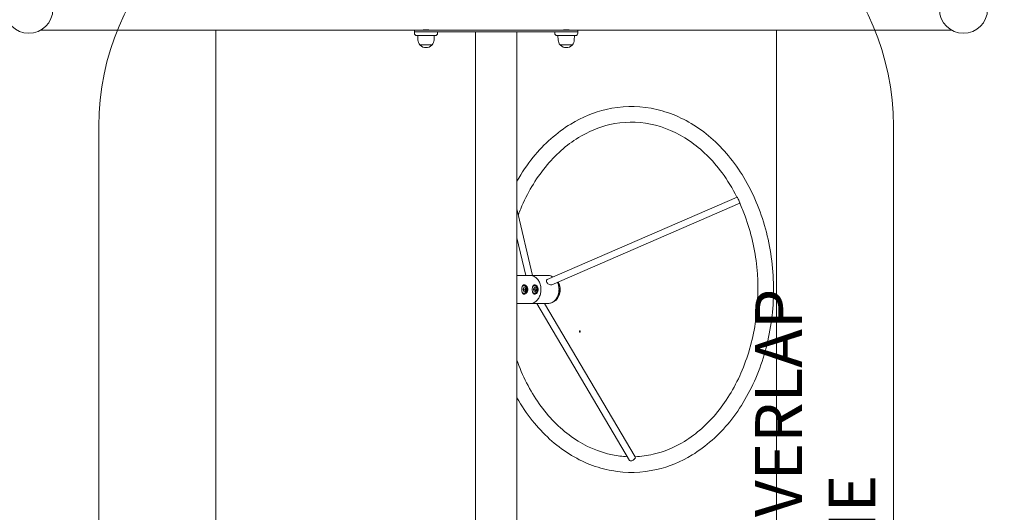
# Model space of a CAD drawing. Units: millimetres. Extents: x 2750 to 31199, y -1491 to 19404.
# Drawn here: x 21019 to 23126, y 13775 to 14830 of the extents above; entities that cross this region are included whole.
import ezdxf

# ---------------------------------------------------------------- set-up
doc = ezdxf.new("R2010")
doc.units = ezdxf.units.MM
doc.header["$LTSCALE"] = 80
doc.layers.add('Fall Zone', color=5, linetype='Continuous', lineweight=20, true_color=0x0000ff)
for name, color, linetype, lineweight in [('Symbol (ISO)', 7, 'Continuous', 25), ('Visible (ISO)', 7, 'Continuous', 18), ('Visible Narrow (ISO)', 7, 'Continuous', 35)]:
    doc.layers.add(name, color=color, linetype=linetype, lineweight=lineweight)
doc.styles.add('Text Style408', font='arial.ttf')

msp = doc.modelspace()

# ---------------------------------------------------------------- linework, layer by layer
at = {"layer": 'Fall Zone', "color": 1, "true_color": 0xff0000}
for p, q in [((21188.79, 12102.55), (21188.79, 14602.55)), ((22888.79, 14602.55), (22888.79, 12102.55))]:
    msp.add_line(p, q, dxfattribs=at)
at = {"layer": 'Fall Zone'}
for centre, start, end in [((21438.79, 14652.55), 90, 180), ((22638.79, 14652.55), 0, 90)]:
    msp.add_arc(centre, 1970, start, end, dxfattribs=at)
at = {"layer": 'Fall Zone', "color": 1, "true_color": 0xff0000}
for centre, start, end in [((21738.79, 14602.55), 90, 180), ((22338.79, 14602.55), 0, 90)]:
    msp.add_arc(centre, 550, start, end, dxfattribs=at)
at = {"layer": 'Visible (ISO)'}
for p, q in [((21064.62, 14808.05), (21882.31, 14808.05)), ((21438.79, 11897.05), (21438.79, 14808.05)), ((21438.79, 14808.05), (21438.79, 11897.05)), ((21863.79, 14808.05), (21883.88, 14808.05)), ((21863.79, 14808.05), (21863.79, 14804.05)), ((21883.88, 14804.05), (21863.79, 14804.05)), ((21864.04, 14804.05), (21864.04, 14801.05)), ((21908.54, 14796.05), (21869.04, 14796.05)), ((21871.56, 14786.66), (21871.04, 14796.05)), ((21871.79, 14808.05), (21871.79, 14808.05)), ((21882.79, 14808.12), (21882.79, 14808.05)), ((22028.08, 14808.05), (21883.88, 14808.05)), ((21883.88, 14804.05), (22028.08, 14804.05)), ((21894.79, 14808.12), (21894.79, 14808.05)), ((21895.27, 14808.05), (22182.31, 14808.05)), ((21906.03, 14786.66), (21906.54, 14796.05)), ((21913.54, 14804.05), (21913.54, 14801.05)), ((21994.34, 14804.05), (21994.34, 11901.05)), ((22028.08, 14808.05), (22049.51, 14808.05)), ((22049.51, 14804.05), (22028.08, 14804.05)), ((22193.71, 14808.05), (22049.51, 14808.05)), ((22049.51, 14804.05), (22193.71, 14804.05)), ((22083.24, 14804.05), (22083.24, 11901.05)), ((22164.04, 14804.05), (22164.04, 14801.05)), ((22208.54, 14796.05), (22169.04, 14796.05)), ((22171.56, 14786.66), (22171.04, 14796.05)), ((22182.79, 14808.12), (22182.79, 14808.05)), ((22193.71, 14808.05), (22213.79, 14808.05)), ((22213.79, 14804.05), (22193.71, 14804.05)), ((22194.79, 14808.12), (22194.79, 14808.05)), ((22195.27, 14808.05), (23012.97, 14808.05)), ((22205.79, 14808.05), (22205.79, 14808.05)), ((22206.03, 14786.66), (22206.54, 14796.05)), ((22213.54, 14804.05), (22213.54, 14801.05)), ((22213.79, 14808.05), (22213.79, 14804.05)), ((22638.79, 14808.05), (22638.79, 11897.05)), ((22638.79, 11897.05), (22638.79, 14808.05)), ((21875.54, 14776.55), (21902.04, 14776.55)), ((22175.54, 14776.55), (22202.04, 14776.55)), ((22554.28, 14450.39), (22148.33, 14274.09)), ((22559.97, 14437.28), (22157.92, 14262.68)), ((22083.42, 14425.16), (22116.95, 14282.55)), ((22083.24, 14363.49), (22102.28, 14282.55)), ((22083.24, 14282.55), (22111.43, 14282.55)), ((22150, 14282.55), (22115.29, 14282.55)), ((22098.49, 14260.55), (22095.77, 14260.55)), ((22098.49, 14244.55), (22095.77, 14244.55)), ((22096.36, 14253.55), (22098.36, 14256.95)), ((22097.25, 14249.14), (22096.36, 14253.55)), ((22100.15, 14248.14), (22097.25, 14249.14)), ((22097.77, 14255.95), (22101.26, 14255.95)), ((22098.32, 14251.55), (22102.15, 14251.55)), ((22098.36, 14256.95), (22101.26, 14255.95)), ((22102.15, 14251.55), (22100.15, 14248.14)), ((22101.26, 14255.95), (22102.15, 14251.55)), ((22120.99, 14260.55), (22118.26, 14260.55)), ((22120.99, 14244.55), (22118.26, 14244.55)), ((22118.85, 14253.55), (22120.86, 14256.95)), ((22119.75, 14249.14), (22118.85, 14253.55)), ((22122.65, 14248.14), (22119.75, 14249.14)), ((22120.27, 14255.95), (22123.76, 14255.95)), ((22120.82, 14251.55), (22124.65, 14251.55)), ((22120.86, 14256.95), (22123.76, 14255.95)), ((22124.65, 14251.55), (22122.65, 14248.14)), ((22123.76, 14255.95), (22124.65, 14251.55)), ((22083.24, 14222.55), (22111.43, 14222.55)), ((22127.88, 14222.55), (22115.29, 14222.55)), ((22324.11, 13886.66), (22126.15, 14222.41)), ((22336.42, 13893.91), (22142.55, 14222.72)), ((22150, 14222.55), (22142.65, 14222.55)), ((22218.24, 14163.99), (22217.88, 14164.3)), ((22218.24, 14161.11), (22217.88, 14160.8))]:
    msp.add_line(p, q, dxfattribs=at)
for centre in [(21038.79, 14852.55), (23038.79, 14852.55)]:
    msp.add_circle(centre, 51.45, dxfattribs=at)
for centre, radius, start, end in [((21869.04, 14801.05), 5, 180, 270), ((21908.54, 14801.05), 5, 270, 0), ((22169.04, 14801.05), 5, 180, 270), ((22208.54, 14801.05), 5, 270, 0), ((21888.79, 14787.61), 17.26, 183.15634, 219.84791), ((21878.54, 14777.7), 3, 202.47573, 224.03781), ((21888.79, 14787.61), 17.26, 224.03781, 315.96219), ((21899.04, 14777.7), 3, 315.96219, 337.52427), ((21888.79, 14787.61), 17.26, 320.15209, 356.84366), ((22188.79, 14787.61), 17.26, 183.15634, 219.84791), ((22178.54, 14777.7), 3, 202.47573, 224.03781), ((22188.79, 14787.61), 17.26, 224.03781, 315.96219), ((22199.04, 14777.7), 3, 315.96219, 337.52427), ((22188.79, 14787.61), 17.26, 320.15209, 356.84366)]:
    msp.add_arc(centre, radius, start, end, dxfattribs=at)
for centre, major_axis, ratio, start_param, end_param in [((22557.12, 14443.83), (-2.85, 6.55), 0.0952763, 3.6667699, 6.2831853), ((22557.12, 14443.83), (2.85, -6.55), 0.0952763, 0, 0.1575381), ((22076.46, 14423.53), (6.95, 1.64), 0.9313596, 0, 0.0946962), ((22153.13, 14268.38), (-6.08, 4.73), 0.6250139, 5.9544091, 9.0960018), ((22153.85, 14252.55), (0, 28.5), 0.7660444, 5.9557802, 6.0477442), ((22153.85, 14252.55), (0, -28.5), 0.7660444, 0.2354411, 2.1740316), ((22151.92, 14252.55), (0, 28.5), 0.7660444, 3.8767045, 5.2867118), ((22134.35, 14222.56), (8.2, 0.15), 0.0209892, 0.0118493, 3.1534419), ((22217.72, 14162.55), (0, 1.65), 0.6427876, 2.1809524, 7.2438256), ((22330.27, 13890.29), (-6.15, -3.63), 0.489882, 0, 2.1356423), ((22330.27, 13890.29), (6.15, 3.63), 0.489882, 5.6448741, 6.2831853)]:
    msp.add_ellipse(centre, major_axis=major_axis, ratio=ratio, start_param=start_param, end_param=end_param, dxfattribs=at)
msp.add_ellipse((22217.72, 14162.55), major_axis=(0, 1.35), ratio=0.6427876, dxfattribs=at)
for points, knots in [([(21882.31, 14808.05), (21882.37, 14808.06), (21882.53, 14808.08), (21883.12, 14808.16), (21883.62, 14808.23), (21884.77, 14808.35), (21885.5, 14808.41), (21887.11, 14808.5), (21887.98, 14808.53), (21888.79, 14808.53), (21889.61, 14808.53), (21890.48, 14808.5), (21892.08, 14808.41), (21892.81, 14808.35), (21893.97, 14808.23), (21894.47, 14808.16), (21895.06, 14808.08), (21895.22, 14808.06), (21895.27, 14808.05)], [-0.9300362, -0.9300362, -0.9300362, -0.9300362, -0.7356725, -0.7356725, -0.4904509, -0.4904509, -0.2452255, -0.2452255, 0, 0, 0, 0.2452255, 0.2452255, 0.4904509, 0.4904509, 0.7356725, 0.7356725, 0.9300362, 0.9300362, 0.9300362, 0.9300362]), ([(22182.31, 14808.05), (22182.37, 14808.06), (22182.53, 14808.08), (22183.12, 14808.16), (22183.62, 14808.23), (22184.77, 14808.35), (22185.5, 14808.41), (22187.11, 14808.5), (22187.98, 14808.53), (22189.61, 14808.53), (22190.48, 14808.5), (22192.08, 14808.41), (22192.81, 14808.35), (22193.97, 14808.23), (22194.47, 14808.16), (22195.06, 14808.08), (22195.22, 14808.06), (22195.27, 14808.05)], [1.0317521, 1.0317521, 1.0317521, 1.0317521, 1.2261158, 1.2261158, 1.4713374, 1.4713374, 1.7165629, 1.7165629, 1.9617883, 1.9617883, 2.2070138, 2.2070138, 2.4522392, 2.4522392, 2.6974609, 2.6974609, 2.8918245, 2.8918245, 2.8918245, 2.8918245]), ([(22274.47, 14638.06), (22306.07, 14645.37), (22338.67, 14646.2), (22402.25, 14634.78), (22433.2, 14622.57), (22490.89, 14586.34), (22517.53, 14562.14), (22563.83, 14504.04), (22583.38, 14470.01), (22613.24, 14395.68), (22623.5, 14355.36), (22633.67, 14272.57), (22633.57, 14230.11), (22623, 14147.35), (22612.53, 14107.06), (22582.18, 14032.73), (22562.32, 13998.69), (22515.15, 13940.49), (22487.88, 13916.27), (22434.15, 13883.67), (22408.56, 13873.12), (22382.27, 13867.03)], [0, 0, 0, 0, 0.3121561, 0.3121561, 0.6238253, 0.6238253, 0.9410585, 0.9410585, 1.2631622, 1.2631622, 1.5871372, 1.5871372, 1.9114926, 1.9114926, 2.2358459, 2.2358459, 2.5598034, 2.5598034, 2.8818208, 2.8818208, 3.1415927, 3.1415927, 3.1415927, 3.1415927]), ([(22083.24, 14484.41), (22093.65, 14502.71), (22105.31, 14519.86), (22141.59, 14564.61), (22168.86, 14588.82), (22222.59, 14621.43), (22248.18, 14631.98), (22274.47, 14638.06)], [5.52666036, 5.52666036, 5.52666036, 5.52666036, 5.7013961, 5.7013961, 6.02341342, 6.02341342, 6.28318531, 6.28318531, 6.28318531, 6.28318531]), ([(22086.38, 14412.58), (22088.01, 14416.89), (22089.7, 14421.15), (22105.33, 14458.66), (22123.22, 14488.93), (22165.13, 14540.59), (22189.18, 14561.92), (22236.37, 14590.86), (22258.96, 14600.19), (22282, 14605.52)], [5.34617444, 5.34617444, 5.34617444, 5.34617444, 5.38614571, 5.38614571, 5.70185907, 5.70185907, 6.01943848, 6.01943848, 6.28318531, 6.28318531, 6.28318531, 6.28318531]), ([(22282, 14605.52), (22310.77, 14612.18), (22340.24, 14612.59), (22397.99, 14600.9), (22426.27, 14588.76), (22478.13, 14553.2), (22501.78, 14530.04), (22533.89, 14486.39), (22544.55, 14468.9), (22553.9, 14450.22)], [0, 0, 0, 0, 0.3293318, 0.3293318, 0.6590505, 0.6590505, 0.9811145, 0.9811145, 1.1673488, 1.1673488, 1.1673488, 1.1673488]), ([(22560.03, 14437.4), (22564.21, 14428.25), (22568.07, 14418.84), (22584.2, 14375.02), (22592.66, 14338.11), (22600.36, 14262.63), (22599.61, 14224.07), (22589, 14149.25), (22579.15, 14112.99), (22551.41, 14046.44), (22533.52, 14016.17), (22491.61, 13964.51), (22467.56, 13943.18), (22420.37, 13914.24), (22397.78, 13904.9), (22374.74, 13899.57)], [1.2093814, 1.2093814, 1.2093814, 1.2093814, 1.298219, 1.298219, 1.6138222, 1.6138222, 1.9291824, 1.9291824, 2.2445531, 2.2445531, 2.5602664, 2.5602664, 2.8778458, 2.8778458, 3.1415927, 3.1415927, 3.1415927, 3.1415927]), ([(22111.43, 14282.55), (22113.88, 14282.55), (22116.33, 14282.05), (22121, 14280.1), (22123.22, 14278.64), (22127.21, 14274.9), (22128.97, 14272.6), (22131.87, 14267.39), (22132.99, 14264.48), (22134.46, 14258.35), (22134.81, 14255.12), (22134.7, 14248.7), (22134.25, 14245.5), (22132.57, 14239.44), (22131.35, 14236.58), (22128.26, 14231.5), (22126.39, 14229.28), (22122.2, 14225.73), (22119.88, 14224.39), (22115.49, 14222.89), (22113.46, 14222.55), (22111.43, 14222.55)], [1.5707963, 1.5707963, 1.5707963, 1.5707963, 1.880186, 1.880186, 2.193699, 2.193699, 2.5140436, 2.5140436, 2.8380571, 2.8380571, 3.1630748, 3.1630748, 3.4882208, 3.4882208, 3.8131836, 3.8131836, 4.1369013, 4.1369013, 4.4563675, 4.4563675, 4.712389, 4.712389, 4.712389, 4.712389]), ([(22160.48, 14279.36), (22159.06, 14280.28), (22157.56, 14281.01), (22154.06, 14282.21), (22152.03, 14282.55), (22150, 14282.55)], [7.33376954, 7.33376954, 7.33376954, 7.33376954, 7.53651125, 7.53651125, 7.79253275, 7.79253275, 7.79253275, 7.79253275]), ([(22150, 14222.55), (22152.45, 14222.55), (22154.9, 14223.05), (22159.57, 14225), (22161.79, 14226.46), (22165.78, 14230.2), (22167.54, 14232.5), (22170.43, 14237.7), (22171.55, 14240.62), (22173.03, 14246.75), (22173.38, 14249.97), (22173.27, 14256.4), (22172.81, 14259.6), (22171.47, 14264.47), (22170.81, 14266.25), (22170.03, 14267.94)], [4.6509401, 4.6509401, 4.6509401, 4.6509401, 4.9603297, 4.9603297, 5.2738428, 5.2738428, 5.5941874, 5.5941874, 5.9182009, 5.9182009, 6.2432186, 6.2432186, 6.5683645, 6.5683645, 6.7659978, 6.7659978, 6.7659978, 6.7659978]), ([(22098.72, 14262.5), (22097.9, 14262.5), (22097.11, 14262.25), (22095.77, 14261.23), (22095.23, 14260.47), (22094.42, 14258.72), (22094.1, 14257.61), (22093.69, 14255.16), (22093.59, 14253.81), (22093.59, 14251.29), (22093.69, 14249.94), (22094.1, 14247.49), (22094.42, 14246.38), (22095.23, 14244.63), (22095.77, 14243.87), (22097.11, 14242.85), (22097.9, 14242.6), (22099.54, 14242.6), (22100.47, 14242.85), (22102.31, 14243.87), (22103.2, 14244.63), (22104.66, 14246.38), (22105.32, 14247.49), (22106.22, 14249.94), (22106.45, 14251.29), (22106.45, 14253.81), (22106.22, 14255.16), (22105.32, 14257.61), (22104.66, 14258.72), (22103.42, 14260.21), (22102.83, 14260.77), (22101.49, 14261.73), (22100.74, 14262.11), (22099.57, 14262.44), (22099.13, 14262.5), (22098.72, 14262.5)], [-5.4607789, -5.4607789, -5.4607789, -5.4607789, -5.1194294, -5.1194294, -4.7780799, -4.7780799, -4.436832, -4.436832, -4.0955842, -4.0955842, -3.7543364, -3.7543364, -3.4130885, -3.4130885, -3.071739, -3.071739, -2.7303895, -2.7303895, -2.3890399, -2.3890399, -2.0476904, -2.0476904, -1.7064426, -1.7064426, -1.3651947, -1.3651947, -1.0239469, -1.0239469, -0.6826991, -0.6826991, -0.4437607, -0.4437607, -0.1706772, -0.1706772, 0, 0, 0, 0]), ([(22098.2, 14261.55), (22098.57, 14261.55), (22098.98, 14261.49), (22100.06, 14261.17), (22100.74, 14260.81), (22101.94, 14259.89), (22102.46, 14259.37), (22103.53, 14258), (22104.1, 14256.99), (22104.85, 14254.82), (22105.04, 14253.65), (22105.04, 14251.45), (22104.85, 14250.28), (22104.1, 14248.11), (22103.53, 14247.1), (22102.27, 14245.49), (22101.47, 14244.77), (22099.82, 14243.8), (22098.95, 14243.55), (22097.44, 14243.55), (22096.7, 14243.8), (22095.45, 14244.77), (22094.95, 14245.49), (22094.45, 14246.58), (22094.33, 14246.89), (22094.22, 14247.22)], [0, 0, 0, 0, 0.1706772, 0.1706772, 0.4437607, 0.4437607, 0.6826991, 0.6826991, 1.0239469, 1.0239469, 1.3651947, 1.3651947, 1.7064426, 1.7064426, 2.0476904, 2.0476904, 2.3890399, 2.3890399, 2.7303895, 2.7303895, 3.071739, 3.071739, 3.4130885, 3.4130885, 3.5337506, 3.5337506, 3.5337506, 3.5337506]), ([(22094.22, 14257.88), (22094.33, 14258.21), (22094.45, 14258.52), (22094.95, 14259.61), (22095.45, 14260.33), (22096.7, 14261.3), (22097.44, 14261.55), (22098.2, 14261.55)], [4.65741783, 4.65741783, 4.65741783, 4.65741783, 4.77807988, 4.77807988, 5.11942941, 5.11942941, 5.46077894, 5.46077894, 5.46077894, 5.46077894]), ([(22098.49, 14260.55), (22099.04, 14260.55), (22099.6, 14260.43), (22100.66, 14259.96), (22101.16, 14259.61), (22102.1, 14258.67), (22102.53, 14258.08), (22103.23, 14256.72), (22103.51, 14255.95), (22103.89, 14254.31), (22103.98, 14253.46), (22103.99, 14251.74), (22103.9, 14250.88), (22103.54, 14249.25), (22103.27, 14248.47), (22102.56, 14247.07), (22102.12, 14246.44), (22101.11, 14245.44), (22100.55, 14245.06), (22099.47, 14244.64), (22098.98, 14244.55), (22098.49, 14244.55)], [1.8762391, 1.8762391, 1.8762391, 1.8762391, 2.1509921, 2.1509921, 2.4433216, 2.4433216, 2.7667293, 2.7667293, 3.1036073, 3.1036073, 3.4407707, 3.4407707, 3.7770654, 3.7770654, 4.1141755, 4.1141755, 4.4512017, 4.4512017, 4.774573, 4.774573, 5.0178318, 5.0178318, 5.0178318, 5.0178318]), ([(22121.22, 14262.5), (22120.4, 14262.5), (22119.61, 14262.25), (22118.27, 14261.23), (22117.73, 14260.47), (22116.92, 14258.72), (22116.6, 14257.61), (22116.19, 14255.16), (22116.09, 14253.81), (22116.09, 14251.29), (22116.19, 14249.94), (22116.6, 14247.49), (22116.92, 14246.38), (22117.73, 14244.63), (22118.27, 14243.87), (22119.61, 14242.85), (22120.4, 14242.6), (22122.03, 14242.6), (22122.97, 14242.85), (22124.81, 14243.87), (22125.7, 14244.63), (22127.15, 14246.38), (22127.82, 14247.49), (22128.72, 14249.94), (22128.95, 14251.29), (22128.95, 14253.81), (22128.72, 14255.16), (22127.82, 14257.61), (22127.15, 14258.72), (22125.92, 14260.21), (22125.33, 14260.77), (22123.99, 14261.73), (22123.24, 14262.11), (22122.06, 14262.44), (22121.63, 14262.5), (22121.22, 14262.5)], [-5.4607789, -5.4607789, -5.4607789, -5.4607789, -5.1194294, -5.1194294, -4.7780799, -4.7780799, -4.436832, -4.436832, -4.0955842, -4.0955842, -3.7543364, -3.7543364, -3.4130885, -3.4130885, -3.071739, -3.071739, -2.7303895, -2.7303895, -2.3890399, -2.3890399, -2.0476904, -2.0476904, -1.7064426, -1.7064426, -1.3651947, -1.3651947, -1.0239469, -1.0239469, -0.6826991, -0.6826991, -0.4437607, -0.4437607, -0.1706772, -0.1706772, 0, 0, 0, 0]), ([(22120.69, 14261.55), (22121.07, 14261.55), (22121.48, 14261.49), (22122.55, 14261.17), (22123.24, 14260.81), (22124.43, 14259.89), (22124.95, 14259.37), (22126.03, 14258), (22126.6, 14256.99), (22127.35, 14254.82), (22127.54, 14253.65), (22127.54, 14251.45), (22127.35, 14250.28), (22126.6, 14248.11), (22126.03, 14247.1), (22124.76, 14245.49), (22123.97, 14244.77), (22122.31, 14243.8), (22121.45, 14243.55), (22119.94, 14243.55), (22119.19, 14243.8), (22117.95, 14244.77), (22117.45, 14245.49), (22116.95, 14246.58), (22116.83, 14246.89), (22116.72, 14247.22)], [0, 0, 0, 0, 0.1706772, 0.1706772, 0.4437607, 0.4437607, 0.6826991, 0.6826991, 1.0239469, 1.0239469, 1.3651947, 1.3651947, 1.7064426, 1.7064426, 2.0476904, 2.0476904, 2.3890399, 2.3890399, 2.7303895, 2.7303895, 3.071739, 3.071739, 3.4130885, 3.4130885, 3.5337506, 3.5337506, 3.5337506, 3.5337506]), ([(22116.72, 14257.88), (22116.83, 14258.21), (22116.95, 14258.52), (22117.45, 14259.61), (22117.95, 14260.33), (22119.19, 14261.3), (22119.94, 14261.55), (22120.69, 14261.55)], [4.65741783, 4.65741783, 4.65741783, 4.65741783, 4.77807988, 4.77807988, 5.11942941, 5.11942941, 5.46077894, 5.46077894, 5.46077894, 5.46077894]), ([(22120.99, 14260.55), (22121.54, 14260.55), (22122.09, 14260.43), (22123.16, 14259.96), (22123.66, 14259.61), (22124.6, 14258.67), (22125.02, 14258.08), (22125.73, 14256.72), (22126.01, 14255.95), (22126.39, 14254.31), (22126.48, 14253.46), (22126.49, 14251.74), (22126.4, 14250.88), (22126.04, 14249.25), (22125.77, 14248.47), (22125.06, 14247.07), (22124.62, 14246.44), (22123.61, 14245.44), (22123.05, 14245.06), (22121.97, 14244.64), (22121.48, 14244.55), (22120.99, 14244.55)], [1.8762391, 1.8762391, 1.8762391, 1.8762391, 2.1509921, 2.1509921, 2.4433216, 2.4433216, 2.7667293, 2.7667293, 3.1036073, 3.1036073, 3.4407707, 3.4407707, 3.7770654, 3.7770654, 4.1141755, 4.1141755, 4.4512017, 4.4512017, 4.774573, 4.774573, 5.0178318, 5.0178318, 5.0178318, 5.0178318]), ([(22319.53, 13894.44), (22308.86, 13894.91), (22298.21, 13896.21), (22258.75, 13904.2), (22230.47, 13916.34), (22178.61, 13951.9), (22154.96, 13975.06), (22114.58, 14029.95), (22097.77, 14061.53), (22084.49, 14097.62), (22083.86, 14099.35), (22083.24, 14101.09)], [3.3503268, 3.3503268, 3.3503268, 3.3503268, 3.4709244, 3.4709244, 3.8006431, 3.8006431, 4.1227072, 4.1227072, 4.4398116, 4.4398116, 4.4557758, 4.4557758, 4.4557758, 4.4557758]), ([(22382.27, 13867.03), (22350.67, 13859.72), (22318.07, 13858.9), (22254.49, 13870.32), (22223.53, 13882.53), (22165.85, 13918.76), (22139.21, 13942.96), (22104.19, 13986.9), (22093.15, 14003.28), (22083.24, 14020.69)], [3.1415927, 3.1415927, 3.1415927, 3.1415927, 3.4537487, 3.4537487, 3.765418, 3.765418, 4.0826512, 4.0826512, 4.2489424, 4.2489424, 4.2489424, 4.2489424])]:
    msp.add_open_spline(points, degree=3, knots=knots, dxfattribs=at)
for points in [[(22115.29, 14282.55), (22114.64, 14282.55), (22114, 14282.52), (22113.36, 14282.45)], [(22113.36, 14222.65), (22114, 14222.58), (22114.64, 14222.55), (22115.29, 14222.55)], [(22374.74, 13899.57), (22361.97, 13896.62), (22349.07, 13894.89), (22336.14, 13894.4)]]:
    msp.add_open_spline(points, degree=3, dxfattribs=at)
for points, weights in [([(22097.09, 14249.92), (22097.55, 14250.68), (22098.32, 14251.55)], [1.07717582191, 1.07367691321, 1]), ([(22098.32, 14251.55), (22097.47, 14253.52), (22097.43, 14255.37)], [1, 1.13596727312, 1.03292956859]), ([(22119.59, 14249.92), (22120.05, 14250.68), (22120.82, 14251.55)], [1.07717582191, 1.07367691321, 1]), ([(22120.82, 14251.55), (22119.97, 14253.52), (22119.93, 14255.37)], [1, 1.13596727312, 1.03292956859])]:
    msp.add_rational_spline(points, weights, degree=2, dxfattribs=at)
at = {"layer": 'Visible Narrow (ISO)'}
for points, knots in [([(22559.9, 14438.3), (22559.93, 14437.95), (22559.97, 14437.69), (22560.01, 14437.48), (22560.02, 14437.44), (22560.03, 14437.41)], [-1.26696088, -1.26696088, -1.26696088, -1.26696088, -1.06483937, -1.06483937, -1.00281045, -1.00281045, -1.00281045, -1.00281045]), ([(22336.27, 13891.4), (22336.14, 13891.18), (22335.98, 13890.95), (22335.59, 13890.37), (22335.34, 13890.03), (22335.06, 13889.68)], [-3.55619361, -3.55619361, -3.55619361, -3.55619361, -3.44097064, -3.44097064, -3.2919351, -3.2919351, -3.2919351, -3.2919351])]:
    msp.add_open_spline(points, degree=3, knots=knots, dxfattribs=at)

# ---------------------------------------------------------------- texts
at = {"layer": 'Symbol (ISO)', "color": 1, "true_color": 0xff0000, "char_height": 100, "attachment_point": 7, "rotation": 90, "style": 'Text Style408'}
for s, insert in [('FREE SPACE MUST NOT OVERLAP', (22724.25, 12147.46, -58410.75)), ('        ANY OTHER FALL ZONE', (22881.62, 12147.46, -58410.75))]:
    msp.add_mtext(s, dxfattribs=dict(at, insert=insert))

doc.saveas('drawing.dxf')
